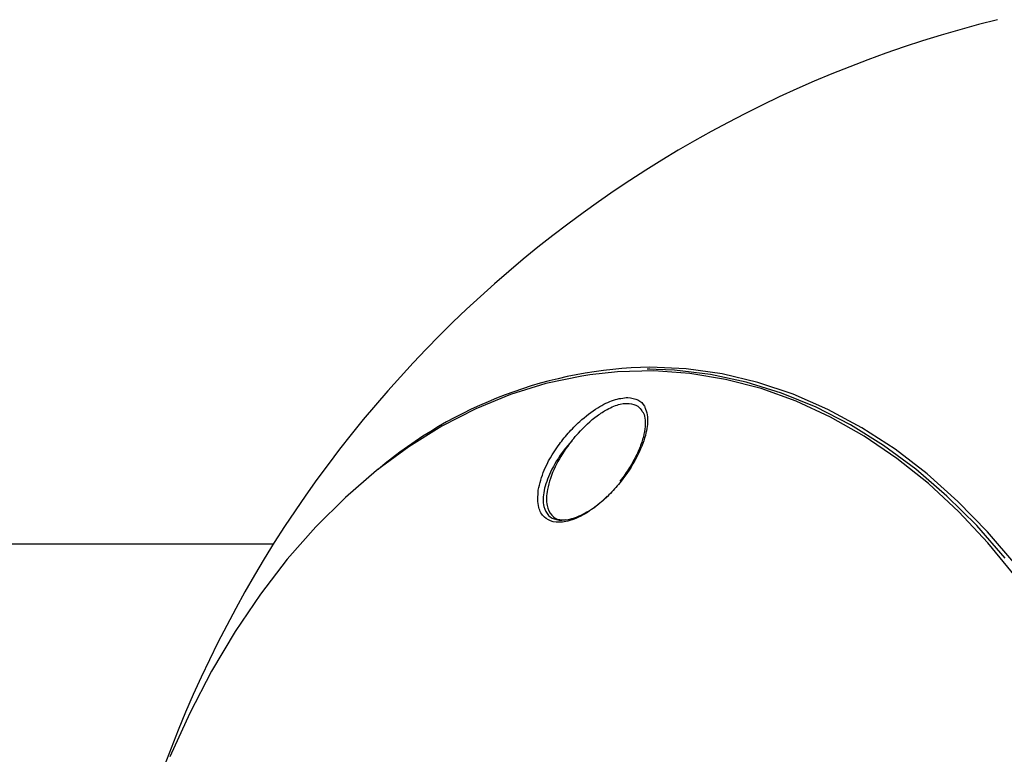
# Model space of a CAD drawing. Units: millimetres. Extents: x -3245 to 3755, y -1911 to 2089.
# Drawn here: x 123 to 226, y -1515 to -1438 of the extents above; entities that cross this region are included whole.
import ezdxf

# ---------------------------------------------------------------- set-up
doc = ezdxf.new("R2010")
doc.units = ezdxf.units.MM

msp = doc.modelspace()

# ---------------------------------------------------------------- linework, layer by layer
at = {"color": 7, "linetype": 'Continuous', "lineweight": 25}
for p, q in [((188.61, -1474.74), (188.34, -1474.74)), ((149.25, -1493.02), (-230.41, -1493.02))]:
    msp.add_line(p, q, dxfattribs=at)
at = {"color": 7, "linetype": 'Continuous', "lineweight": 25, "flags": 128}
for points in [[(226.85, -1496.39), (223.96, -1492.88), (220.91, -1489.64), (217.73, -1486.7), (214.42, -1484.06), (211.01, -1481.74), (207.49, -1479.75), (203.9, -1478.09), (200.24, -1476.77), (196.52, -1475.8), (192.77, -1475.18), (189.01, -1474.91), (185.24, -1475), (182.32, -1475.32)], [(225.77, -1494.48), (222.79, -1491.09), (219.67, -1488), (216.42, -1485.2), (213.05, -1482.72), (209.57, -1480.55), (206.01, -1478.72), (202.37, -1477.23), (198.68, -1476.08), (194.94, -1475.29), (191.17, -1474.84), (188.34, -1474.74)], [(226.86, -1495.2), (223.92, -1491.74), (220.82, -1488.56), (217.59, -1485.68), (214.24, -1483.11), (210.78, -1480.86), (207.23, -1478.94), (203.6, -1477.36), (199.91, -1476.12), (196.17, -1475.23), (192.4, -1474.7), (188.61, -1474.52), (188.61, -1474.52)], [(182.32, -1475.32), (181.48, -1475.45), (177.74, -1476.24), (174.05, -1477.39), (170.42, -1478.88), (166.87, -1480.7), (163.4, -1482.86), (160.04, -1485.34), (156.79, -1488.13), (153.67, -1491.22), (150.7, -1494.6), (147.89, -1498.25), (145.24, -1502.16), (142.78, -1506.3), (140.5, -1510.67), (138.43, -1515.25)]]:
    msp.add_lwpolyline(points, dxfattribs=at)
at = {"color": 7, "linetype": 'Continuous', "lineweight": 25}
for centre, radius, start, end in [((255.09, -1559.52), 125, 103.9574, 162.5378), ((189.44, -1519.81), 45.3, 91.0463, 130.2225)]:
    msp.add_arc(centre, radius, start, end, dxfattribs=at)
for points, knots in [([(176.94, -1487.37), (177.11, -1486.68), (177.48, -1485.18), (178.7, -1483.11), (180.04, -1481.42), (181.42, -1480.01), (183.04, -1478.77), (184.85, -1477.85), (185.83, -1477.74), (186.32, -1477.69)], [0, 0, 0, 0, 0.17223, 0.374102, 0.483694, 0.593173, 0.747057, 0.873205, 1, 1, 1, 1]), ([(180.48, -1482.17), (180.7, -1481.91), (181.48, -1480.98), (182.73, -1479.82), (184.25, -1478.83), (185.53, -1478.3), (186.71, -1478.27), (187.49, -1478.63), (187.74, -1479.06), (187.84, -1479.24)], [0, 0, 0, 0, 0.0912179, 0.3365541, 0.4536766, 0.6119666, 0.7671513, 0.9055595, 1, 1, 1, 1]), ([(186.32, -1477.69), (186.69, -1477.75), (187.44, -1477.86), (187.95, -1478.41), (188.12, -1478.8), (188.16, -1478.9)], [0, 0, 0, 0, 0.432936, 0.864686, 1, 1, 1, 1]), ([(188.16, -1478.9), (188.24, -1479.17), (188.45, -1479.88), (188.26, -1481.48), (187.44, -1483.73), (186.1, -1485.88), (184.65, -1487.59), (183.28, -1488.89), (181.62, -1490.06), (179.86, -1490.76), (178.46, -1490.77), (177.48, -1490.24), (176.83, -1489.14), (176.9, -1488.01), (176.94, -1487.37)], [0, 0, 0, 0, 0.054426, 0.144815, 0.25457, 0.380849, 0.445361, 0.509775, 0.594263, 0.679262, 0.752394, 0.820009, 0.896893, 1, 1, 1, 1]), ([(187.87, -1479.19), (187.91, -1479.29), (188.06, -1479.58), (188.16, -1480.25), (188.08, -1481.24), (187.78, -1482.39), (187.26, -1483.68), (186.49, -1485.03), (185.88, -1485.97), (185.49, -1486.42), (185.48, -1486.43)], [0, 0, 0, 0, 0.066843, 0.208319, 0.352129, 0.502303, 0.661817, 0.827792, 0.995697, 1, 1, 1, 1]), ([(180.48, -1482.17), (180.2, -1482.5), (179.28, -1483.57), (178.18, -1485.39), (177.45, -1487.45), (177.4, -1489.03), (177.92, -1490.06), (178.81, -1490.55), (180.06, -1490.53), (181.13, -1490.13), (182.27, -1489.53), (183.17, -1488.94), (183.92, -1488.24), (184.16, -1488.01)], [0, 0, 0, 0, 0.067192, 0.218286, 0.346843, 0.475156, 0.569912, 0.652596, 0.741739, 0.837137, 0.845953, 0.950378, 1, 1, 1, 1]), ([(180.48, -1482.17), (180.33, -1482.37), (179.63, -1483.27), (178.57, -1485.04), (177.81, -1487.22), (177.74, -1488.96), (178.25, -1490.01), (178.96, -1490.5), (179.57, -1490.47), (179.78, -1490.46)], [0, 0, 0, 0, 0.05698, 0.255333, 0.478157, 0.663267, 0.810494, 0.93528, 1, 1, 1, 1])]:
    msp.add_open_spline(points, degree=3, knots=knots, dxfattribs=at)

doc.saveas('drawing.dxf')
